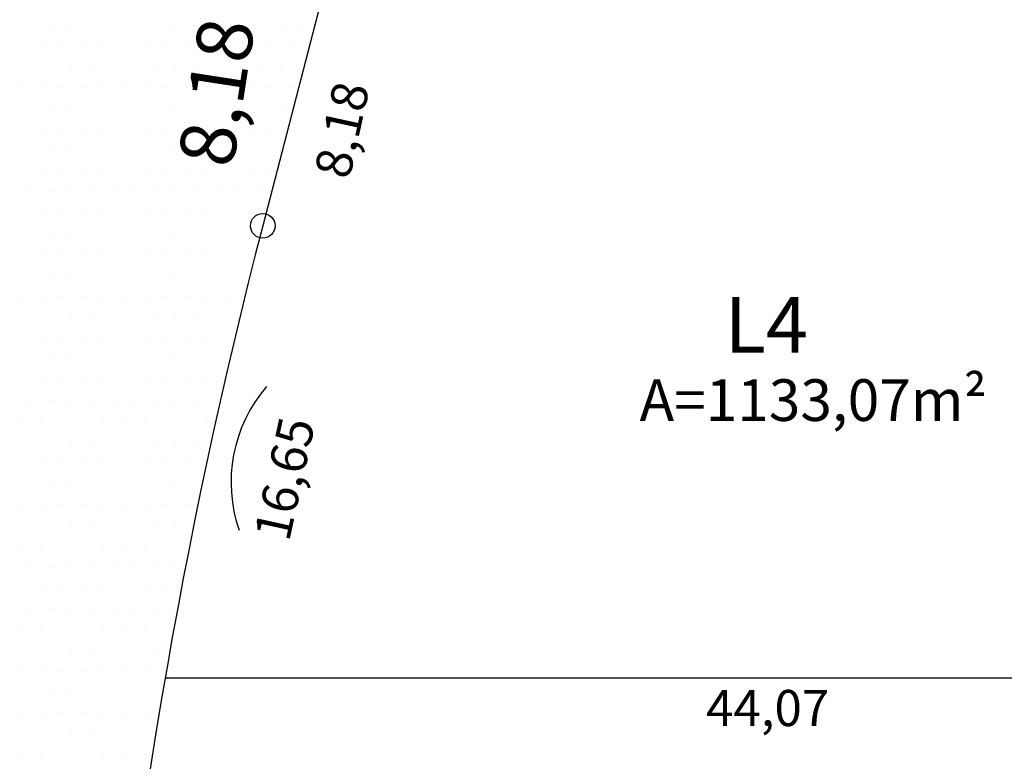
# Model space of a CAD drawing. Extents: x 359501 to 361276, y 3321657 to 3323041.
# Drawn here: x 359817 to 359853, y 3322179 to 3322206 of the extents above; entities that cross this region are included whole.
import ezdxf

# ---------------------------------------------------------------- set-up
doc = ezdxf.new("R2010")
doc.units = 0
doc.header["$MEASUREMENT"] = 0
doc.layers.get('0').update_dxf_attribs({"linetype": 'CONTINUOUS'})
for name, color, linetype in [('HATCH-RECUO', 8, 'CONTINUOUS'), ('LOTE', 3, 'CONTINUOUS'), ('MENORPOLIGONAL', 3, 'CONTINUOUS'), ('REG60-100', 2, 'CONTINUOUS')]:
    doc.layers.add(name, color=color, linetype=linetype)
doc.styles.add('REGUA80', font='Arialn.ttf')
doc.styles.add('ROMANS', font='romans', dxfattribs={"height": 1.3})

# ---------------------------------------------------------------- blocks, each defined once
blk = doc.blocks.new('*X3')
at = {"color": 0, "linetype": 'CONTINUOUS'}
for p, q in [((179205.75, 1663890), (179205.75, 1663890)), ((179206.5, 1663890), (179206.5, 1663890)), ((179207.25, 1663890), (179207.25, 1663890)), ((179208, 1663890), (179208, 1663890)), ((179208.75, 1663890), (179208.75, 1663890)), ((179209.5, 1663890), (179209.5, 1663890)), ((179210.25, 1663890), (179210.25, 1663890)), ((179211, 1663890), (179211, 1663890)), ((179211.75, 1663890), (179211.75, 1663890)), ((179212.5, 1663890), (179212.5, 1663890)), ((179213.25, 1663890), (179213.25, 1663890)), ((179214, 1663890), (179214, 1663890)), ((179214.75, 1663890), (179214.75, 1663890)), ((179215.5, 1663890), (179215.5, 1663890)), ((179205.375, 1663889.25), (179205.375, 1663889.25)), ((179206.125, 1663889.25), (179206.125, 1663889.25)), ((179206.875, 1663889.25), (179206.875, 1663889.25)), ((179207.625, 1663889.25), (179207.625, 1663889.25)), ((179208.375, 1663889.25), (179208.375, 1663889.25)), ((179209.125, 1663889.25), (179209.125, 1663889.25)), ((179209.875, 1663889.25), (179209.875, 1663889.25)), ((179210.625, 1663889.25), (179210.625, 1663889.25)), ((179211.375, 1663889.25), (179211.375, 1663889.25)), ((179212.125, 1663889.25), (179212.125, 1663889.25)), ((179212.875, 1663889.25), (179212.875, 1663889.25)), ((179213.625, 1663889.25), (179213.625, 1663889.25)), ((179214.375, 1663889.25), (179214.375, 1663889.25)), ((179215.125, 1663889.25), (179215.125, 1663889.25)), ((179205.75, 1663888.5), (179205.75, 1663888.5)), ((179206.5, 1663888.5), (179206.5, 1663888.5)), ((179207.25, 1663888.5), (179207.25, 1663888.5)), ((179208, 1663888.5), (179208, 1663888.5)), ((179208.75, 1663888.5), (179208.75, 1663888.5)), ((179209.5, 1663888.5), (179209.5, 1663888.5)), ((179210.25, 1663888.5), (179210.25, 1663888.5)), ((179211, 1663888.5), (179211, 1663888.5)), ((179211.75, 1663888.5), (179211.75, 1663888.5)), ((179212.5, 1663888.5), (179212.5, 1663888.5)), ((179213.25, 1663888.5), (179213.25, 1663888.5)), ((179214, 1663888.5), (179214, 1663888.5)), ((179214.75, 1663888.5), (179214.75, 1663888.5)), ((179215.5, 1663888.5), (179215.5, 1663888.5)), ((179205.375, 1663887.75), (179205.375, 1663887.75)), ((179206.125, 1663887.75), (179206.125, 1663887.75)), ((179206.875, 1663887.75), (179206.875, 1663887.75)), ((179207.625, 1663887.75), (179207.625, 1663887.75)), ((179208.375, 1663887.75), (179208.375, 1663887.75)), ((179209.125, 1663887.75), (179209.125, 1663887.75)), ((179209.875, 1663887.75), (179209.875, 1663887.75)), ((179210.625, 1663887.75), (179210.625, 1663887.75)), ((179211.375, 1663887.75), (179211.375, 1663887.75)), ((179212.125, 1663887.75), (179212.125, 1663887.75)), ((179212.875, 1663887.75), (179212.875, 1663887.75)), ((179213.625, 1663887.75), (179213.625, 1663887.75)), ((179214.375, 1663887.75), (179214.375, 1663887.75)), ((179215.125, 1663887.75), (179215.125, 1663887.75)), ((179205.75, 1663887), (179205.75, 1663887)), ((179206.5, 1663887), (179206.5, 1663887)), ((179207.25, 1663887), (179207.25, 1663887)), ((179208, 1663887), (179208, 1663887)), ((179208.75, 1663887), (179208.75, 1663887)), ((179209.5, 1663887), (179209.5, 1663887)), ((179210.25, 1663887), (179210.25, 1663887)), ((179211, 1663887), (179211, 1663887)), ((179211.75, 1663887), (179211.75, 1663887)), ((179212.5, 1663887), (179212.5, 1663887)), ((179213.25, 1663887), (179213.25, 1663887)), ((179214, 1663887), (179214, 1663887)), ((179214.75, 1663887), (179214.75, 1663887)), ((179205.375, 1663886.25), (179205.375, 1663886.25)), ((179206.125, 1663886.25), (179206.125, 1663886.25)), ((179206.875, 1663886.25), (179206.875, 1663886.25)), ((179207.625, 1663886.25), (179207.625, 1663886.25)), ((179208.375, 1663886.25), (179208.375, 1663886.25)), ((179209.125, 1663886.25), (179209.125, 1663886.25)), ((179209.875, 1663886.25), (179209.875, 1663886.25)), ((179210.625, 1663886.25), (179210.625, 1663886.25)), ((179211.375, 1663886.25), (179211.375, 1663886.25)), ((179212.125, 1663886.25), (179212.125, 1663886.25)), ((179212.875, 1663886.25), (179212.875, 1663886.25)), ((179213.625, 1663886.25), (179213.625, 1663886.25)), ((179214.375, 1663886.25), (179214.375, 1663886.25)), ((179205.75, 1663885.5), (179205.75, 1663885.5)), ((179206.5, 1663885.5), (179206.5, 1663885.5)), ((179207.25, 1663885.5), (179207.25, 1663885.5)), ((179208, 1663885.5), (179208, 1663885.5)), ((179208.75, 1663885.5), (179208.75, 1663885.5)), ((179209.5, 1663885.5), (179209.5, 1663885.5)), ((179210.25, 1663885.5), (179210.25, 1663885.5)), ((179211, 1663885.5), (179211, 1663885.5)), ((179211.75, 1663885.5), (179211.75, 1663885.5)), ((179212.5, 1663885.5), (179212.5, 1663885.5)), ((179213.25, 1663885.5), (179213.25, 1663885.5)), ((179214, 1663885.5), (179214, 1663885.5)), ((179214.75, 1663885.5), (179214.75, 1663885.5)), ((179205.375, 1663884.75), (179205.375, 1663884.75)), ((179206.125, 1663884.75), (179206.125, 1663884.75)), ((179206.875, 1663884.75), (179206.875, 1663884.75)), ((179207.625, 1663884.75), (179207.625, 1663884.75)), ((179208.375, 1663884.75), (179208.375, 1663884.75)), ((179209.125, 1663884.75), (179209.125, 1663884.75)), ((179209.875, 1663884.75), (179209.875, 1663884.75)), ((179210.625, 1663884.75), (179210.625, 1663884.75)), ((179211.375, 1663884.75), (179211.375, 1663884.75)), ((179212.125, 1663884.75), (179212.125, 1663884.75)), ((179212.875, 1663884.75), (179212.875, 1663884.75)), ((179213.625, 1663884.75), (179213.625, 1663884.75)), ((179214.375, 1663884.75), (179214.375, 1663884.75)), ((179205.75, 1663884), (179205.75, 1663884)), ((179206.5, 1663884), (179206.5, 1663884)), ((179207.25, 1663884), (179207.25, 1663884)), ((179208, 1663884), (179208, 1663884)), ((179208.75, 1663884), (179208.75, 1663884)), ((179209.5, 1663884), (179209.5, 1663884)), ((179210.25, 1663884), (179210.25, 1663884)), ((179211, 1663884), (179211, 1663884)), ((179211.75, 1663884), (179211.75, 1663884)), ((179212.5, 1663884), (179212.5, 1663884)), ((179213.25, 1663884), (179213.25, 1663884)), ((179214, 1663884), (179214, 1663884)), ((179205.375, 1663883.25), (179205.375, 1663883.25)), ((179206.125, 1663883.25), (179206.125, 1663883.25)), ((179206.875, 1663883.25), (179206.875, 1663883.25)), ((179207.625, 1663883.25), (179207.625, 1663883.25)), ((179208.375, 1663883.25), (179208.375, 1663883.25)), ((179209.125, 1663883.25), (179209.125, 1663883.25)), ((179209.875, 1663883.25), (179209.875, 1663883.25)), ((179210.625, 1663883.25), (179210.625, 1663883.25)), ((179211.375, 1663883.25), (179211.375, 1663883.25)), ((179212.125, 1663883.25), (179212.125, 1663883.25)), ((179212.875, 1663883.25), (179212.875, 1663883.25)), ((179213.625, 1663883.25), (179213.625, 1663883.25)), ((179205.75, 1663882.5), (179205.75, 1663882.5)), ((179206.5, 1663882.5), (179206.5, 1663882.5)), ((179207.25, 1663882.5), (179207.25, 1663882.5)), ((179208, 1663882.5), (179208, 1663882.5)), ((179208.75, 1663882.5), (179208.75, 1663882.5)), ((179209.5, 1663882.5), (179209.5, 1663882.5)), ((179210.25, 1663882.5), (179210.25, 1663882.5)), ((179211, 1663882.5), (179211, 1663882.5)), ((179211.75, 1663882.5), (179211.75, 1663882.5)), ((179212.5, 1663882.5), (179212.5, 1663882.5)), ((179213.25, 1663882.5), (179213.25, 1663882.5)), ((179214, 1663882.5), (179214, 1663882.5)), ((179205.375, 1663881.75), (179205.375, 1663881.75)), ((179206.125, 1663881.75), (179206.125, 1663881.75)), ((179206.875, 1663881.75), (179206.875, 1663881.75)), ((179207.625, 1663881.75), (179207.625, 1663881.75)), ((179208.375, 1663881.75), (179208.375, 1663881.75)), ((179209.125, 1663881.75), (179209.125, 1663881.75)), ((179209.875, 1663881.75), (179209.875, 1663881.75)), ((179210.625, 1663881.75), (179210.625, 1663881.75)), ((179211.375, 1663881.75), (179211.375, 1663881.75)), ((179212.125, 1663881.75), (179212.125, 1663881.75)), ((179212.875, 1663881.75), (179212.875, 1663881.75)), ((179213.625, 1663881.75), (179213.625, 1663881.75)), ((179205.75, 1663881), (179205.75, 1663881)), ((179206.5, 1663881), (179206.5, 1663881)), ((179207.25, 1663881), (179207.25, 1663881)), ((179208, 1663881), (179208, 1663881)), ((179208.75, 1663881), (179208.75, 1663881)), ((179209.5, 1663881), (179209.5, 1663881)), ((179210.25, 1663881), (179210.25, 1663881)), ((179211, 1663881), (179211, 1663881)), ((179211.75, 1663881), (179211.75, 1663881)), ((179212.5, 1663881), (179212.5, 1663881)), ((179213.25, 1663881), (179213.25, 1663881)), ((179205.375, 1663880.25), (179205.375, 1663880.25)), ((179206.125, 1663880.25), (179206.125, 1663880.25)), ((179206.875, 1663880.25), (179206.875, 1663880.25)), ((179207.625, 1663880.25), (179207.625, 1663880.25)), ((179208.375, 1663880.25), (179208.375, 1663880.25)), ((179209.125, 1663880.25), (179209.125, 1663880.25)), ((179209.875, 1663880.25), (179209.875, 1663880.25)), ((179210.625, 1663880.25), (179210.625, 1663880.25)), ((179211.375, 1663880.25), (179211.375, 1663880.25)), ((179212.125, 1663880.25), (179212.125, 1663880.25)), ((179212.875, 1663880.25), (179212.875, 1663880.25)), ((179205.75, 1663879.5), (179205.75, 1663879.5)), ((179206.5, 1663879.5), (179206.5, 1663879.5)), ((179207.25, 1663879.5), (179207.25, 1663879.5)), ((179208, 1663879.5), (179208, 1663879.5)), ((179208.75, 1663879.5), (179208.75, 1663879.5)), ((179209.5, 1663879.5), (179209.5, 1663879.5)), ((179210.25, 1663879.5), (179210.25, 1663879.5)), ((179211, 1663879.5), (179211, 1663879.5)), ((179211.75, 1663879.5), (179211.75, 1663879.5)), ((179212.5, 1663879.5), (179212.5, 1663879.5)), ((179213.25, 1663879.5), (179213.25, 1663879.5)), ((179205.375, 1663878.75), (179205.375, 1663878.75)), ((179206.125, 1663878.75), (179206.125, 1663878.75)), ((179206.875, 1663878.75), (179206.875, 1663878.75)), ((179207.625, 1663878.75), (179207.625, 1663878.75)), ((179208.375, 1663878.75), (179208.375, 1663878.75)), ((179209.125, 1663878.75), (179209.125, 1663878.75)), ((179209.875, 1663878.75), (179209.875, 1663878.75)), ((179210.625, 1663878.75), (179210.625, 1663878.75)), ((179211.375, 1663878.75), (179211.375, 1663878.75)), ((179212.125, 1663878.75), (179212.125, 1663878.75)), ((179212.875, 1663878.75), (179212.875, 1663878.75)), ((179205.75, 1663878), (179205.75, 1663878)), ((179206.5, 1663878), (179206.5, 1663878)), ((179207.25, 1663878), (179207.25, 1663878)), ((179208, 1663878), (179208, 1663878)), ((179208.75, 1663878), (179208.75, 1663878)), ((179209.5, 1663878), (179209.5, 1663878)), ((179210.25, 1663878), (179210.25, 1663878)), ((179211, 1663878), (179211, 1663878)), ((179211.75, 1663878), (179211.75, 1663878)), ((179212.5, 1663878), (179212.5, 1663878)), ((179205.375, 1663877.25), (179205.375, 1663877.25)), ((179206.125, 1663877.25), (179206.125, 1663877.25)), ((179206.875, 1663877.25), (179206.875, 1663877.25)), ((179207.625, 1663877.25), (179207.625, 1663877.25)), ((179208.375, 1663877.25), (179208.375, 1663877.25)), ((179209.125, 1663877.25), (179209.125, 1663877.25)), ((179209.875, 1663877.25), (179209.875, 1663877.25)), ((179210.625, 1663877.25), (179210.625, 1663877.25)), ((179211.375, 1663877.25), (179211.375, 1663877.25)), ((179212.125, 1663877.25), (179212.125, 1663877.25)), ((179205.75, 1663876.5), (179205.75, 1663876.5)), ((179206.5, 1663876.5), (179206.5, 1663876.5)), ((179207.25, 1663876.5), (179207.25, 1663876.5)), ((179208, 1663876.5), (179208, 1663876.5)), ((179208.75, 1663876.5), (179208.75, 1663876.5)), ((179209.5, 1663876.5), (179209.5, 1663876.5)), ((179210.25, 1663876.5), (179210.25, 1663876.5)), ((179211, 1663876.5), (179211, 1663876.5)), ((179211.75, 1663876.5), (179211.75, 1663876.5)), ((179212.5, 1663876.5), (179212.5, 1663876.5)), ((179205.375, 1663875.75), (179205.375, 1663875.75)), ((179206.125, 1663875.75), (179206.125, 1663875.75)), ((179206.875, 1663875.75), (179206.875, 1663875.75)), ((179207.625, 1663875.75), (179207.625, 1663875.75)), ((179208.375, 1663875.75), (179208.375, 1663875.75)), ((179209.125, 1663875.75), (179209.125, 1663875.75)), ((179209.875, 1663875.75), (179209.875, 1663875.75)), ((179210.625, 1663875.75), (179210.625, 1663875.75)), ((179211.375, 1663875.75), (179211.375, 1663875.75)), ((179212.125, 1663875.75), (179212.125, 1663875.75)), ((179205.75, 1663875), (179205.75, 1663875)), ((179206.5, 1663875), (179206.5, 1663875)), ((179207.25, 1663875), (179207.25, 1663875)), ((179208, 1663875), (179208, 1663875)), ((179208.75, 1663875), (179208.75, 1663875)), ((179209.5, 1663875), (179209.5, 1663875)), ((179210.25, 1663875), (179210.25, 1663875)), ((179211, 1663875), (179211, 1663875)), ((179211.75, 1663875), (179211.75, 1663875)), ((179205.375, 1663874.25), (179205.375, 1663874.25)), ((179206.125, 1663874.25), (179206.125, 1663874.25)), ((179206.875, 1663874.25), (179206.875, 1663874.25)), ((179207.625, 1663874.25), (179207.625, 1663874.25)), ((179208.375, 1663874.25), (179208.375, 1663874.25)), ((179209.125, 1663874.25), (179209.125, 1663874.25)), ((179209.875, 1663874.25), (179209.875, 1663874.25)), ((179210.625, 1663874.25), (179210.625, 1663874.25)), ((179211.375, 1663874.25), (179211.375, 1663874.25)), ((179205.75, 1663873.5), (179205.75, 1663873.5)), ((179206.5, 1663873.5), (179206.5, 1663873.5)), ((179207.25, 1663873.5), (179207.25, 1663873.5)), ((179208, 1663873.5), (179208, 1663873.5)), ((179208.75, 1663873.5), (179208.75, 1663873.5)), ((179209.5, 1663873.5), (179209.5, 1663873.5)), ((179210.25, 1663873.5), (179210.25, 1663873.5)), ((179211, 1663873.5), (179211, 1663873.5)), ((179211.75, 1663873.5), (179211.75, 1663873.5)), ((179205.375, 1663872.75), (179205.375, 1663872.75)), ((179206.125, 1663872.75), (179206.125, 1663872.75)), ((179206.875, 1663872.75), (179206.875, 1663872.75)), ((179207.625, 1663872.75), (179207.625, 1663872.75)), ((179208.375, 1663872.75), (179208.375, 1663872.75)), ((179209.125, 1663872.75), (179209.125, 1663872.75)), ((179209.875, 1663872.75), (179209.875, 1663872.75)), ((179210.625, 1663872.75), (179210.625, 1663872.75)), ((179211.375, 1663872.75), (179211.375, 1663872.75)), ((179205.75, 1663872), (179205.75, 1663872)), ((179206.5, 1663872), (179206.5, 1663872)), ((179207.25, 1663872), (179207.25, 1663872)), ((179208, 1663872), (179208, 1663872)), ((179208.75, 1663872), (179208.75, 1663872)), ((179209.5, 1663872), (179209.5, 1663872)), ((179210.25, 1663872), (179210.25, 1663872)), ((179211, 1663872), (179211, 1663872)), ((179205.375, 1663871.25), (179205.375, 1663871.25)), ((179206.125, 1663871.25), (179206.125, 1663871.25)), ((179206.875, 1663871.25), (179206.875, 1663871.25)), ((179207.625, 1663871.25), (179207.625, 1663871.25)), ((179208.375, 1663871.25), (179208.375, 1663871.25)), ((179209.125, 1663871.25), (179209.125, 1663871.25)), ((179209.875, 1663871.25), (179209.875, 1663871.25)), ((179210.625, 1663871.25), (179210.625, 1663871.25)), ((179211.375, 1663871.25), (179211.375, 1663871.25)), ((179205.75, 1663870.5), (179205.75, 1663870.5)), ((179206.5, 1663870.5), (179206.5, 1663870.5)), ((179207.25, 1663870.5), (179207.25, 1663870.5)), ((179208, 1663870.5), (179208, 1663870.5)), ((179208.75, 1663870.5), (179208.75, 1663870.5)), ((179209.5, 1663870.5), (179209.5, 1663870.5)), ((179210.25, 1663870.5), (179210.25, 1663870.5)), ((179211, 1663870.5), (179211, 1663870.5)), ((179205.375, 1663869.75), (179205.375, 1663869.75)), ((179206.125, 1663869.75), (179206.125, 1663869.75)), ((179206.875, 1663869.75), (179206.875, 1663869.75)), ((179207.625, 1663869.75), (179207.625, 1663869.75)), ((179208.375, 1663869.75), (179208.375, 1663869.75)), ((179209.125, 1663869.75), (179209.125, 1663869.75)), ((179209.875, 1663869.75), (179209.875, 1663869.75)), ((179210.625, 1663869.75), (179210.625, 1663869.75)), ((179205.75, 1663869), (179205.75, 1663869)), ((179206.5, 1663869), (179206.5, 1663869)), ((179207.25, 1663869), (179207.25, 1663869)), ((179208, 1663869), (179208, 1663869)), ((179208.75, 1663869), (179208.75, 1663869)), ((179209.5, 1663869), (179209.5, 1663869)), ((179210.25, 1663869), (179210.25, 1663869)), ((179211, 1663869), (179211, 1663869)), ((179205.375, 1663868.25), (179205.375, 1663868.25)), ((179206.125, 1663868.25), (179206.125, 1663868.25)), ((179206.875, 1663868.25), (179206.875, 1663868.25)), ((179207.625, 1663868.25), (179207.625, 1663868.25)), ((179208.375, 1663868.25), (179208.375, 1663868.25)), ((179209.125, 1663868.25), (179209.125, 1663868.25)), ((179209.875, 1663868.25), (179209.875, 1663868.25)), ((179210.625, 1663868.25), (179210.625, 1663868.25)), ((179205.75, 1663867.5), (179205.75, 1663867.5)), ((179206.5, 1663867.5), (179206.5, 1663867.5)), ((179207.25, 1663867.5), (179207.25, 1663867.5)), ((179208, 1663867.5), (179208, 1663867.5)), ((179208.75, 1663867.5), (179208.75, 1663867.5)), ((179209.5, 1663867.5), (179209.5, 1663867.5)), ((179210.25, 1663867.5), (179210.25, 1663867.5)), ((179205.375, 1663866.75), (179205.375, 1663866.75)), ((179206.125, 1663866.75), (179206.125, 1663866.75)), ((179206.875, 1663866.75), (179206.875, 1663866.75)), ((179207.625, 1663866.75), (179207.625, 1663866.75)), ((179208.375, 1663866.75), (179208.375, 1663866.75)), ((179209.125, 1663866.75), (179209.125, 1663866.75)), ((179209.875, 1663866.75), (179209.875, 1663866.75)), ((179210.625, 1663866.75), (179210.625, 1663866.75)), ((179205.75, 1663866), (179205.75, 1663866)), ((179206.5, 1663866), (179206.5, 1663866)), ((179207.25, 1663866), (179207.25, 1663866)), ((179208, 1663866), (179208, 1663866)), ((179208.75, 1663866), (179208.75, 1663866)), ((179209.5, 1663866), (179209.5, 1663866)), ((179210.25, 1663866), (179210.25, 1663866)), ((179205.375, 1663865.25), (179205.375, 1663865.25)), ((179206.125, 1663865.25), (179206.125, 1663865.25)), ((179206.875, 1663865.25), (179206.875, 1663865.25)), ((179207.625, 1663865.25), (179207.625, 1663865.25)), ((179208.375, 1663865.25), (179208.375, 1663865.25)), ((179209.125, 1663865.25), (179209.125, 1663865.25)), ((179209.875, 1663865.25), (179209.875, 1663865.25)), ((179205.75, 1663864.5), (179205.75, 1663864.5)), ((179206.5, 1663864.5), (179206.5, 1663864.5)), ((179207.25, 1663864.5), (179207.25, 1663864.5)), ((179208, 1663864.5), (179208, 1663864.5)), ((179208.75, 1663864.5), (179208.75, 1663864.5)), ((179209.5, 1663864.5), (179209.5, 1663864.5)), ((179210.25, 1663864.5), (179210.25, 1663864.5)), ((179205.375, 1663863.75), (179205.375, 1663863.75)), ((179206.125, 1663863.75), (179206.125, 1663863.75)), ((179206.875, 1663863.75), (179206.875, 1663863.75)), ((179207.625, 1663863.75), (179207.625, 1663863.75)), ((179208.375, 1663863.75), (179208.375, 1663863.75)), ((179209.125, 1663863.75), (179209.125, 1663863.75)), ((179209.875, 1663863.75), (179209.875, 1663863.75))]:
    blk.add_line(p, q, dxfattribs=at)

msp = doc.modelspace()

# ---------------------------------------------------------------- linework, layer by layer
at = {"layer": 'LOTE', "linetype": 'CONTINUOUS'}
msp.add_line((359822.731, 3322182.036), (359866.804, 3322182.036), dxfattribs=at)
at = {"layer": 'MENORPOLIGONAL', "color": 3, "linetype": 'CONTINUOUS'}
msp.add_lwpolyline([(360360.265, 3321918.845, 0.211587), (360379.37, 3321933.865, 0.391274), (360375.518, 3321944.017), (360171.028, 3322047.29, -0.062935), (360099.521, 3322088.561), (359991.096, 3322165.947, 0.064365), (359900.665, 3322214.325), (359867.98, 3322226.728, 0.446344), (359828.301, 3322206.225), (359826.243, 3322198.306, 0.086871), (359820.667, 3322129.556), (359844.041, 3321877.237, -0.11228), (359834.522, 3321805.125, 0.446328), (359840.149, 3321790.62, 0.131617), (359855.672, 3321790.426), (360360.265, 3321918.845)], format="xyb", close=True, dxfattribs=at)
at = {"layer": 'REG60-100'}
msp.add_circle((359826.243, 3322198.306), 0.444, dxfattribs=at)
msp.add_arc((359830.393, 3322189.072), 5.292, 139.3615, 199.0459, dxfattribs=at)

# ---------------------------------------------------------------- block references
at = {"layer": 'HATCH-RECUO', "linetype": 'CONTINUOUS', "xscale": 0.9999999772956223, "yscale": 0.9999999772956223, "zscale": 0.9999999772956223}
msp.add_blockref('*X3', (180612.124, 1658315.56), dxfattribs=at)

# ---------------------------------------------------------------- texts
at = {"layer": 'REG60-100', "style": 'ROMANS'}
for s, height, rotation, p in [('8,18', 2, 81.2492, (359825.161, 3322200.344)), ('8,18', 1.3, 77.6481, (359829.356, 3322199.939)), ('16,65', 1.3, 77.6481, (359827.187, 3322186.9))]:
    msp.add_text(s, height=height, rotation=rotation, dxfattribs=at).set_placement(p)
at = {"layer": 'REG60-100', "color": 1, "style": 'REGUA80'}
for s, height, p in [('L4', 2, (359842.871, 3322193.742)), ('A=1133,07m²', 1.5, (359839.805, 3322191.282))]:
    msp.add_text(s, height=height, dxfattribs=at).set_placement(p)
at = {"layer": 'REG60-100', "style": 'ROMANS'}
msp.add_text('44,07', height=1.3, dxfattribs=at).set_placement((359842.199, 3322180.3))

doc.saveas('drawing.dxf')
